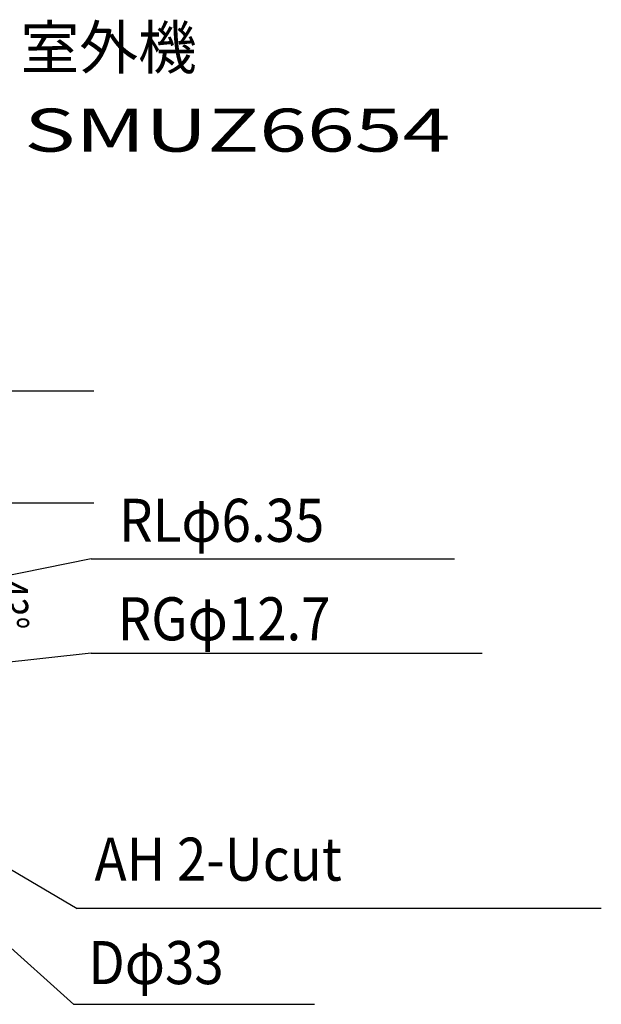
# Model space of a CAD drawing. Extents: x -908 to 872, y -310 to 804.
# Drawn here: x 277 to 872, y -202 to 804 of the extents above; entities that cross this region are included whole.
import ezdxf
from ezdxf.enums import TextEntityAlignment as Align

# ---------------------------------------------------------------- set-up
doc = ezdxf.new("R2010")
doc.units = 0
doc.header["$MEASUREMENT"] = 0
for name, color, linetype, lineweight in [('ETC', 83, 'Continuous', 25), ('NOTE', 4, 'Continuous', 25), ('SIZE', 32, 'Continuous', 25)]:
    doc.layers.add(name, color=color, linetype=linetype, lineweight=lineweight)
doc.styles.add('MS PGothic', font='MS PGothic.ttf')

msp = doc.modelspace()

# ---------------------------------------------------------------- linework, layer by layer
at = {"layer": 'NOTE', "color": 4, "linetype": 'Continuous'}
for p, q in [((350.3, 252.6), (-3, 182)), ((350.3, 252.6), (721.7, 252.6)), ((350.3, 156.4), (-9.7, 116.5)), ((350.3, 156.4), (749.9, 156.4)), ((95, 10), (332.4, -202.5)), ((578.5, -202.5), (332.4, -202.5))]:
    msp.add_line(p, q, dxfattribs=at)
at = {"layer": 'NOTE'}
for p in [(157.5, 0), (871.7, -104.4)]:
    msp.add_line(p, (335.9, -104.4), dxfattribs=at)
at = {"layer": 'SIZE', "linetype": 'Continuous'}
for p, q in [((-33.7, 424.6), (352.8, 424.6)), ((-11.9, 310.3), (352.8, 309.9))]:
    msp.add_line(p, q, dxfattribs=at)

# ---------------------------------------------------------------- texts
at = {"layer": 'ETC', "style": 'MS PGothic'}
msp.add_text('室外機', height=44.01, dxfattribs=at).set_placement((278, 739.5), align=Align.BOTTOM_LEFT)
at = {"layer": 'ETC', "style": 'MS PGothic', "width": 1.46495}
msp.add_text('SMUZ6654', height=44.01, dxfattribs=at).set_placement((281.7, 655.1), align=Align.BOTTOM_LEFT)
at = {"layer": 'NOTE', "color": 4, "style": 'MS PGothic', "width": 0.9}
for s, height, p in [('RLφ6.35', 44.01, (378.8, 256.4)), ('RGφ12.7', 44.02, (377.3, 155.7)), ('Dφ33', 44.02, (347.4, -195.6))]:
    msp.add_text(s, height=height, dxfattribs=at).set_placement(p, align=Align.BOTTOM_LEFT)
at = {"layer": 'NOTE', "style": 'MS PGothic', "width": 0.9}
msp.add_text('AH 2-Ucut', height=44.02, dxfattribs=at).set_placement((353.6, -89.9), align=Align.BOTTOM_LEFT)
at = {"layer": 'SIZE', "style": 'MS PGothic', "width": 0.75}
msp.add_text('43°', height=34.39, rotation=270, dxfattribs=at).set_placement((240.6, 232.8), align=Align.BOTTOM_LEFT)

doc.saveas('drawing.dxf')
